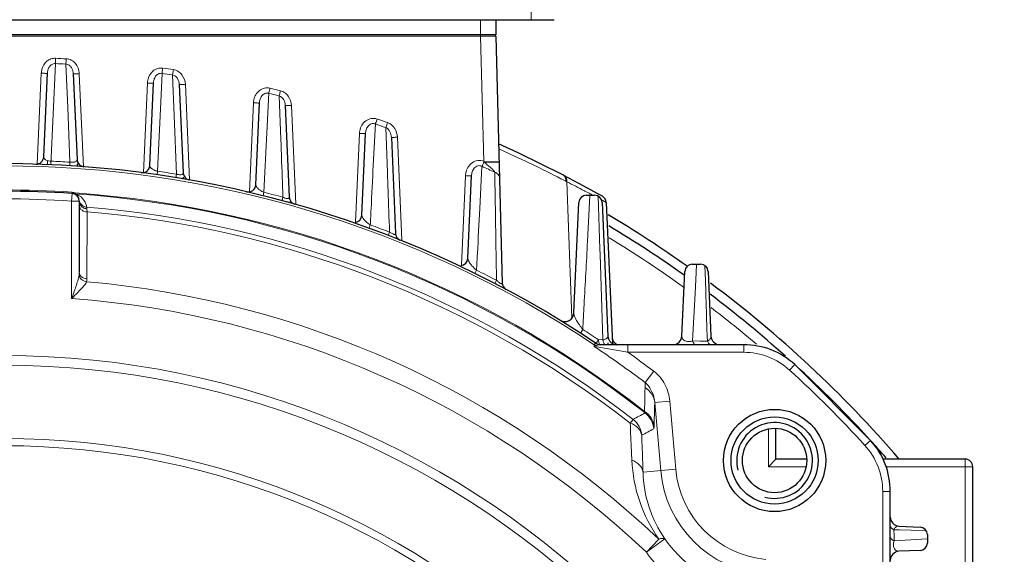
# Model space of a CAD drawing. Units: millimetres. Extents: x -15100 to -13639, y 2174 to 3181.
# Drawn here: x -13929 to -13799, y 2801 to 2872 of the extents above; entities that cross this region are included whole.
import ezdxf

# ---------------------------------------------------------------- set-up
doc = ezdxf.new("R2010")
doc.units = ezdxf.units.MM
for name, color, linetype, lineweight in [('가는선', 4, 'Continuous', 9), ('외형선', 7, 'Continuous', 25), ('치수선', 2, 'Continuous', 13)]:
    doc.layers.add(name, color=color, linetype=linetype, lineweight=lineweight)
doc.styles.add('굴림', font='gulim.ttc')
doc.dimstyles.new('Basic', dxfattribs={"dimscale": 3, "dimtxt": 3.5, "dimasz": 3.5, "dimexe": 1.25, "dimexo": 1.25, "dimgap": 1.25, "dimtad": 1, "dimdsep": 46, "dimtxsty": '굴림', "dimcen": 0, "dimadec": 1, "dimazin": 0, "dimtfac": 1, "dimtmove": 0, "dimatfit": 3, "dimfxl": 1, "dimarcsym": 0})

# ---------------------------------------------------------------- blocks, each defined once
blk = doc.blocks.new('*D856')
at = {"layer": 'Defpoints', "color": 0}
for p in [(-13876.1, 2945.68), (-13728.22, 2945.68), (-13787.9, 2551.68)]:
    blk.add_point(p, dxfattribs=at)
at = {"layer": '치수선', "color": 0, "lineweight": -2}
for p, q in [((-13872.35, 2945.68), (-13724.47, 2945.68)), ((-13728.22, 2562.18), (-13728.22, 2935.18)), ((-13784.15, 2551.68), (-13724.47, 2551.68))]:
    blk.add_line(p, q, dxfattribs=at)
at = {"layer": '치수선', "color": 0}
for points in [[(-13726.47, 2935.18), (-13729.97, 2935.18), (-13728.22, 2945.68)], [(-13729.97, 2562.18), (-13726.47, 2562.18), (-13728.22, 2551.68)]]:
    blk.add_solid(points, dxfattribs=at)
at = {"layer": '치수선', "color": 0, "insert": (-13737.35, 2748.68), "char_height": 10.5, "attachment_point": 5, "rotation": 90, "style": '굴림'}
blk.add_mtext('394', dxfattribs=at)

msp = doc.modelspace()

# ---------------------------------------------------------------- linework, layer by layer
at = {"color": 2, "linetype": 'Continuous'}
msp.add_arc((-13829.08, 2813.505), 5, 255, 195, dxfattribs=at)
at = {"layer": '가는선'}
for p, q in [((-13867.903, 2871.681), (-13867.903, 2869.681)), ((-13867.897, 2869.681), (-13867.897, 2869.487)), ((-13993.909, 2869.487), (-13867.897, 2869.487)), ((-13867.897, 2869.487), (-13867.487, 2869.488)), ((-13867.897, 2869.487), (-13867.465, 2852.976)), ((-13867.487, 2869.488), (-13867.053, 2869.488)), ((-13867.053, 2869.488), (-13866.628, 2869.489)), ((-13924.639, 2852.542), (-13924.055, 2865.894)), ((-13924.055, 2865.894), (-13924.024, 2866.589)), ((-13922.66, 2865.825), (-13922.423, 2860.092)), ((-13926.437, 2852.608), (-13925.913, 2864.62)), ((-13920.89, 2864.55), (-13920.354, 2852.277)), ((-13910.225, 2858.991), (-13909.967, 2864.603)), ((-13908.579, 2864.404), (-13908.367, 2859.017)), ((-13912.424, 2851.49), (-13911.906, 2863.334)), ((-13906.89, 2863.129), (-13906.34, 2850.529)), ((-13896.132, 2856.752), (-13895.882, 2861.969)), ((-13898.416, 2848.962), (-13897.903, 2860.706)), ((-13894.495, 2861.635), (-13894.281, 2855.886)), ((-13922.423, 2860.092), (-13922.126, 2852.881)), ((-13892.888, 2860.363), (-13892.319, 2847.337)), ((-13910.561, 2851.684), (-13910.225, 2858.991)), ((-13908.367, 2859.017), (-13908.067, 2851.299)), ((-13882.073, 2852.439), (-13881.799, 2857.92)), ((-13896.511, 2848.91), (-13896.132, 2856.752)), ((-13884.414, 2844.944), (-13883.902, 2856.664)), ((-13880.409, 2857.439), (-13880.199, 2851.503)), ((-13894.281, 2855.886), (-13894.256, 2855.222)), ((-13878.882, 2856.17), (-13878.29, 2842.591)), ((-13864.838, 2854.338), (-13865.505, 2854.637)), ((-13925.112, 2853.012), (-13925.103, 2852.534)), ((-13922.155, 2852.41), (-13922.126, 2852.881)), ((-13910.629, 2851.216), (-13910.561, 2851.684)), ((-13880.199, 2851.503), (-13880.176, 2850.854)), ((-13868.008, 2846.756), (-13867.719, 2852.33)), ((-13866.02, 2850.809), (-13866.032, 2851.549)), ((-13908.143, 2850.832), (-13908.067, 2851.299)), ((-13870.418, 2839.3), (-13869.904, 2851.084)), ((-13865.937, 2845.857), (-13866.02, 2850.809)), ((-13857.153, 2850.625), (-13857.299, 2850.701)), ((-13856.66, 2850.37), (-13857.153, 2850.625)), ((-13856.513, 2850.293), (-13855.847, 2832.318)), ((-13921.839, 2848.824), (-13921.841, 2848.924)), ((-13921.837, 2848.742), (-13921.839, 2848.824)), ((-13896.626, 2848.452), (-13896.511, 2848.91)), ((-13854.132, 2849.066), (-13854.178, 2849.09)), ((-13853.573, 2848.772), (-13853.747, 2848.864)), ((-13921.837, 2848.742), (-13921.903, 2847.744)), ((-13921.903, 2847.744), (-13921.903, 2834.874)), ((-13921.903, 2847.744), (-13920.903, 2847.744)), ((-13920.513, 2848.145), (-13920.502, 2848.135)), ((-13894.124, 2847.8), (-13894, 2848.256)), ((-13853.78, 2842.431), (-13853.506, 2847.596)), ((-13853.506, 2847.596), (-13853.457, 2848.513)), ((-13852.367, 2848.384), (-13852.322, 2847.028)), ((-13851.756, 2847.801), (-13851.926, 2847.893)), ((-13851.306, 2847.557), (-13851.756, 2847.801)), ((-13919.886, 2846.725), (-13919.874, 2846.314)), ((-13919.874, 2846.314), (-13919.879, 2837.48)), ((-13852.322, 2847.028), (-13852.134, 2841.387)), ((-13865.927, 2845.238), (-13865.937, 2845.857)), ((-13882.63, 2844.161), (-13882.469, 2844.605)), ((-13880.095, 2843.209), (-13879.925, 2843.65)), ((-13852.134, 2841.387), (-13852.113, 2840.738)), ((-13852.113, 2840.738), (-13851.751, 2829.448)), ((-13868.644, 2838.192), (-13868.435, 2838.616)), ((-13839.428, 2838.311), (-13839.368, 2839.412)), ((-13838.279, 2839.226), (-13838.215, 2837.234)), ((-13866.017, 2836.865), (-13865.8, 2837.284)), ((-13839.579, 2835.527), (-13839.428, 2838.311)), ((-13838.215, 2837.234), (-13838.173, 2835.94)), ((-13838.173, 2835.94), (-13838.149, 2835.215)), ((-13839.92, 2829.288), (-13839.579, 2835.527)), ((-13838.149, 2835.215), (-13838.122, 2834.372)), ((-13838.122, 2834.372), (-13838.009, 2830.865)), ((-13854.713, 2830.324), (-13854.408, 2830.799)), ((-13838.009, 2830.865), (-13837.98, 2829.928)), ((-13851.751, 2829.448), (-13852.355, 2829.455)), ((-13838.92, 2829.275), (-13839.92, 2829.288)), ((-13837.958, 2829.262), (-13838.92, 2829.275)), ((-13837.98, 2829.928), (-13837.958, 2829.262)), ((-13852.554, 2828.506), (-13852.903, 2828.566)), ((-13852.698, 2828.959), (-13852.619, 2828.953)), ((-13848.454, 2827.785), (-13848.454, 2828.785)), ((-13833.159, 2827.785), (-13833.159, 2828.785)), ((-13833.159, 2827.785), (-13848.454, 2827.785)), ((-13827.092, 2825.433), (-13826.418, 2826.171)), ((-13846.17, 2823.782), (-13845.037, 2825.281)), ((-13846.17, 2823.782), (-13846.184, 2823.131)), ((-13844.905, 2821.147), (-13842.916, 2821.322)), ((-13844.121, 2812.189), (-13844.905, 2821.147)), ((-13842.132, 2812.363), (-13842.916, 2821.322)), ((-13848.147, 2818.448), (-13847.77, 2818.935)), ((-13829.903, 2812.681), (-13829.903, 2817.659)), ((-13817.152, 2815.492), (-13816.413, 2816.166)), ((-13803.903, 2813.681), (-13803.903, 2790.725)), ((-13842.132, 2812.363), (-13846.45, 2811.985)), ((-13824.975, 2812.681), (-13829.903, 2812.681)), ((-13802.903, 2812.681), (-13814.418, 2812.681)), ((-13814.8, 2809.425), (-13813.8, 2809.425)), ((-13814.8, 2794.131), (-13814.8, 2809.425)), ((-13813.309, 2803.655), (-13813.319, 2804.372)), ((-13813.319, 2804.372), (-13812.648, 2804.351)), ((-13813.299, 2802.917), (-13813.309, 2803.655)), ((-13812.648, 2804.351), (-13811.044, 2804.299)), ((-13811.044, 2804.299), (-13809.043, 2804.235)), ((-13843.569, 2803.145), (-13846.006, 2801.402)), ((-13844.369, 2803.13), (-13846.005, 2801.402)), ((-13808.903, 2803.158), (-13813.299, 2802.917))]:
    msp.add_line(p, q, dxfattribs=at)
for radius in [115.665, 114.397, 104.735, 103.775]:
    msp.add_circle((-13930.903, 2711.681), radius, dxfattribs=at)
for centre, radius, start, end in [((-13930.903, 2713.654), 152.394, 86.89943, 87.42481), ((-13930.901, 2713.68), 153.064, 86.89914, 87.42465), ((-14164.959, 2879.521), 242.686, 356.76478, 356.92908), ((-13923.57, 2864.519), 2.345, 164.05157, 177.52007), ((-13923.262, 2864.446), 2.374, 2.50005, 4.42823), ((-13930.902, 2713.654), 152.394, 81.57684, 82.10431), ((-13930.901, 2713.671), 153.073, 81.57574, 82.10331), ((-13909.544, 2863.231), 2.364, 168.57567, 177.50867), ((-13930.889, 2713.725), 152.322, 76.17666, 76.71313), ((-13930.885, 2713.77), 152.973, 76.17312, 76.70979), ((-13895.521, 2860.602), 2.384, 168.08557, 177.51003), ((-13930.883, 2713.739), 152.306, 70.64657, 71.19963), ((-13930.882, 2713.763), 152.978, 70.64237, 71.19555), ((-13881.482, 2856.559), 2.422, 169.10444, 177.5089), ((-13932.629, 2704.211), 164.723, 62.78641, 65.69823), ((-13930.903, 2711.681), 141.473, 86.44305, 87.45381), ((-13930.903, 2711.681), 140.698, 56.32132, 123.67868), ((-13930.903, 2711.681), 141.473, 80.71087, 81.73305), ((-13867.426, 2850.976), 2.48, 169.43617, 177.5094), ((-13930.852, 2713.826), 152.214, 64.79598, 65.49565), ((-13857.345, 2850.632), 0.654, 55.0799, 62.35385), ((-13839.385, 2883.088), 36.999, 242.16722, 242.4247), ((-13947.335, 2671.152), 200.848, 62.36641, 63.11549), ((-13930.903, 2711.681), 137.541, 86.22233, 93.77767), ((-13927.699, 2825.967), 23.692, 75.17078, 75.68458), ((-13928.638, 2822.325), 27.453, 74.7986, 75.22265), ((-13930.903, 2711.681), 137.463, 51.98598, 86.05227), ((-13930.903, 2711.681), 141.473, 74.87977, 75.93052), ((-13948.113, 2669.659), 202.532, 62.22953, 62.35254), ((-13948.508, 2668.91), 203.379, 62.01268, 62.17373), ((-13930.903, 2711.681), 136.36, 86.21562, 93.78431), ((-13921.458, 2849.684), 0.99, 257.08778, 263.74336), ((-13921.434, 2849.781), 1.079, 262.57518, 265.56562), ((-13921.458, 2849.686), 0.992, 263.74609, 267.07012), ((-13930.903, 2711.681), 137.345, 51.91296, 86.08155), ((-13921.974, 2846.678), 2.07, 74.88869, 77.01408), ((-13921.974, 2846.679), 2.069, 70.59841, 74.88749), ((-13921.975, 2846.675), 2.073, 58.51401, 70.5974), ((-13921.978, 2846.67), 2.079, 53.24205, 58.51837), ((-13921.981, 2846.667), 2.084, 45.20267, 53.24224), ((-13921.996, 2846.654), 2.103, 7.68495, 44.75357), ((-13930.903, 2711.681), 135.7, 52.2204, 85.35401), ((-13930.903, 2711.681), 135.084, 52.2204, 85.31694), ((-13930.903, 2711.681), 141.473, 68.87909, 69.9794), ((-13930.903, 2711.681), 153.677, 54.18686, 58.62928), ((-13930.903, 2711.681), 141.473, 62.60123, 63.79701), ((-13930.903, 2711.681), 125.901, 46.58201, 85.00382), ((-13930.903, 2711.681), 123.521, 46.58215, 85.82159), ((-13930.903, 2711.681), 153.677, 49.68031, 52.55182), ((-13930.903, 2711.681), 141.564, 56.29888, 57.29237), ((-13850.019, 2829.681), 2.348, 185.5029, 190.03857), ((-13838.305, 2830.129), 0.933, 291.79302, 298.33442), ((-13930.903, 2711.681), 140.521, 52.91568, 56.28381), ((-13852.302, 2829.662), 1.067, 237.14854, 248.90938), ((-13852.141, 2829.755), 0.971, 234.97774, 239.23659), ((-13852.142, 2829.753), 0.969, 239.23112, 246.55941), ((-14120.504, 1292.479), 1559.223, 79.951724, 80.104718), ((-13852.148, 2827.658), 1.127, 90.00004, 94.55333), ((-13850.686, 2829.449), 1.037, 202.52641, 204.9995), ((-13930.903, 2711.681), 142.4, 52.91506, 54.62004), ((-13833.159, 2818.785), 9, 47.61603, 90), ((-13930.903, 2711.681), 154, 42.38397, 47.61603), ((-13513.671, 2194.195), 708.464, 117.991371, 118.137011), ((-13849.614, 2816.562), 3.005, 5.07272, 52.14768), ((-13848.037, 2817.42), 3.004, 5.06663, 51.84633), ((-13526.375, 2229.699), 668.788, 118.456244, 118.609961), ((-13823.8, 2809.425), 9, 0, 42.38397), ((-13828.195, 2814.476), 19.757, 182.63092, 215.04889), ((-13829.08, 2813.505), 13.102, 185, 265), ((-13830.125, 2812.415), 16.33, 181.51004, 214.59148), ((-13829.08, 2813.505), 15.099, 185, 265), ((-13829.08, 2813.505), 17.812, 215.56633, 234.43163), ((-13829.08, 2813.505), 20.808, 215.56663, 234.43186)]:
    msp.add_arc(centre, radius, start, end, dxfattribs=at)
for points, knots in [([(-13861.202, 2871.681), (-13861.205, 2871.681), (-13861.203, 2871.701), (-13861.209, 2871.722), (-13861.209, 2871.772), (-13861.212, 2871.834), (-13861.214, 2871.916), (-13861.217, 2872.055), (-13861.22, 2872.267), (-13861.223, 2872.557), (-13861.225, 2872.89), (-13861.227, 2873.252), (-13861.227, 2873.502), (-13861.227, 2873.629)], [0, 0, 0, 0, 0.0049671, 0.0193381, 0.04302, 0.0758507, 0.1176019, 0.1678126, 0.2915333, 0.4425857, 0.6154791, 0.8039863, 1, 1, 1, 1]), ([(-13866.628, 2869.489), (-13866.456, 2869.489), (-13866.214, 2869.486), (-13865.971, 2869.49), (-13865.901, 2869.487)], [0, 0, 0, 0, 0.7086001, 1, 1, 1, 1]), ([(-13865.901, 2869.487), (-13865.9, 2869.487), (-13865.899, 2869.487), (-13865.898, 2869.487), (-13865.898, 2869.487)], [0, 0, 0, 0, 0.7459375, 1, 1, 1, 1]), ([(-13925.824, 2865.163), (-13925.712, 2865.554), (-13925.367, 2866.118), (-13924.647, 2866.534), (-13924.229, 2866.599), (-13924.024, 2866.589)], [0, 0, 0, 0, 0.4974607, 0.7487991, 1, 1, 1, 1]), ([(-13925.113, 2864.607), (-13925.107, 2864.757), (-13925.057, 2865.058), (-13924.862, 2865.477), (-13924.528, 2865.812), (-13924.211, 2865.901), (-13924.055, 2865.894)], [0, 0, 0, 0, 0.2464354, 0.4945316, 0.7456971, 1, 1, 1, 1]), ([(-13922.66, 2865.825), (-13922.512, 2865.815), (-13922.221, 2865.703), (-13921.919, 2865.37), (-13921.742, 2864.967), (-13921.696, 2864.679), (-13921.689, 2864.536)], [0, 0, 0, 0, 0.2541618, 0.5051804, 0.7533709, 1, 1, 1, 1]), ([(-13922.621, 2866.52), (-13922.391, 2866.507), (-13921.929, 2866.377), (-13921.2, 2865.787), (-13920.93, 2865.086), (-13920.895, 2864.629)], [0, 0, 0, 0, 0.2510661, 0.5025553, 1, 1, 1, 1]), ([(-13925.113, 2864.607), (-13925.114, 2864.601), (-13925.145, 2864.606), (-13925.18, 2864.598), (-13925.259, 2864.602), (-13925.354, 2864.601), (-13925.475, 2864.605), (-13925.663, 2864.61), (-13925.811, 2864.616), (-13925.913, 2864.62)], [0, 0, 0, 0, 0.0200488, 0.0770535, 0.1692382, 0.2934516, 0.4448221, 0.6181418, 1, 1, 1, 1]), ([(-13921.689, 2864.536), (-13921.689, 2864.53), (-13921.657, 2864.535), (-13921.623, 2864.527), (-13921.544, 2864.531), (-13921.448, 2864.531), (-13921.328, 2864.534), (-13921.14, 2864.539), (-13920.992, 2864.545), (-13920.89, 2864.55)], [0, 0, 0, 0, 0.0200488, 0.0770535, 0.1692382, 0.2934516, 0.4448221, 0.6181418, 1, 1, 1, 1]), ([(-13911.862, 2863.699), (-13911.771, 2864.15), (-13911.407, 2864.819), (-13910.582, 2865.283), (-13910.101, 2865.324), (-13909.87, 2865.292)], [0, 0, 0, 0, 0.4971746, 0.7486927, 1, 1, 1, 1]), ([(-13911.107, 2863.32), (-13911.1, 2863.477), (-13911.047, 2863.792), (-13910.835, 2864.227), (-13910.47, 2864.565), (-13910.128, 2864.628), (-13909.967, 2864.603)], [0, 0, 0, 0, 0.2465349, 0.494771, 0.7460124, 1, 1, 1, 1]), ([(-13909.967, 2864.603), (-13909.962, 2864.643), (-13909.929, 2864.873), (-13909.897, 2865.102), (-13909.87, 2865.292)], [0, 0, 0, 0, 0.1744581, 1, 1, 1, 1]), ([(-13908.579, 2864.404), (-13908.572, 2864.444), (-13908.537, 2864.673), (-13908.503, 2864.903), (-13908.475, 2865.092)], [0, 0, 0, 0, 0.1744873, 1, 1, 1, 1]), ([(-13908.579, 2864.404), (-13908.439, 2864.379), (-13908.173, 2864.249), (-13907.812, 2863.813), (-13907.702, 2863.39), (-13907.69, 2863.115)], [0, 0, 0, 0, 0.2550463, 0.5068086, 1, 1, 1, 1]), ([(-13908.475, 2865.092), (-13908.251, 2865.059), (-13907.814, 2864.893), (-13907.142, 2864.269), (-13906.91, 2863.577), (-13906.89, 2863.129)], [0, 0, 0, 0, 0.2509783, 0.5023025, 1, 1, 1, 1]), ([(-13911.107, 2863.32), (-13911.107, 2863.314), (-13911.139, 2863.319), (-13911.174, 2863.311), (-13911.252, 2863.315), (-13911.348, 2863.315), (-13911.469, 2863.318), (-13911.657, 2863.323), (-13911.805, 2863.329), (-13911.906, 2863.334)], [0, 0, 0, 0, 0.0200488, 0.0770535, 0.1692382, 0.2934516, 0.4448221, 0.6181418, 1, 1, 1, 1]), ([(-13907.69, 2863.115), (-13907.689, 2863.11), (-13907.658, 2863.115), (-13907.623, 2863.107), (-13907.544, 2863.11), (-13907.449, 2863.11), (-13907.328, 2863.114), (-13907.14, 2863.119), (-13906.992, 2863.125), (-13906.89, 2863.129)], [0, 0, 0, 0, 0.0200488, 0.0770535, 0.1692382, 0.2934516, 0.4448221, 0.6181418, 1, 1, 1, 1]), ([(-13897.854, 2861.095), (-13897.803, 2861.334), (-13897.626, 2861.799), (-13897.139, 2862.367), (-13896.464, 2862.702), (-13895.956, 2862.701), (-13895.719, 2862.645)], [0, 0, 0, 0, 0.2505449, 0.5007416, 0.7504716, 1, 1, 1, 1]), ([(-13897.104, 2860.692), (-13897.096, 2860.857), (-13897.039, 2861.187), (-13896.811, 2861.639), (-13896.412, 2861.981), (-13896.046, 2862.013), (-13895.882, 2861.969)], [0, 0, 0, 0, 0.246535, 0.4948501, 0.7462474, 1, 1, 1, 1]), ([(-13895.882, 2861.969), (-13895.872, 2862.009), (-13895.817, 2862.234), (-13895.763, 2862.459), (-13895.719, 2862.645)], [0, 0, 0, 0, 0.1747953, 1, 1, 1, 1]), ([(-13894.495, 2861.635), (-13894.485, 2861.674), (-13894.428, 2861.899), (-13894.372, 2862.124), (-13894.327, 2862.31)], [0, 0, 0, 0, 0.1748344, 1, 1, 1, 1]), ([(-13894.327, 2862.31), (-13894.118, 2862.258), (-13893.718, 2862.068), (-13893.113, 2861.444), (-13892.907, 2860.789), (-13892.888, 2860.363)], [0, 0, 0, 0, 0.2508346, 0.5019819, 1, 1, 1, 1]), ([(-13897.104, 2860.692), (-13897.104, 2860.687), (-13897.136, 2860.692), (-13897.17, 2860.684), (-13897.249, 2860.687), (-13897.344, 2860.687), (-13897.465, 2860.69), (-13897.653, 2860.696), (-13897.801, 2860.702), (-13897.903, 2860.706)], [0, 0, 0, 0, 0.0200488, 0.0770535, 0.1692382, 0.2934516, 0.4448221, 0.6181418, 1, 1, 1, 1]), ([(-13894.495, 2861.635), (-13894.241, 2861.56), (-13893.819, 2861.143), (-13893.699, 2860.612), (-13893.687, 2860.349)], [0, 0, 0, 0, 0.5015769, 1, 1, 1, 1]), ([(-13893.687, 2860.349), (-13893.687, 2860.343), (-13893.655, 2860.348), (-13893.621, 2860.341), (-13893.542, 2860.344), (-13893.446, 2860.344), (-13893.326, 2860.347), (-13893.138, 2860.352), (-13892.99, 2860.358), (-13892.888, 2860.363)], [0, 0, 0, 0, 0.0200488, 0.0770535, 0.1692382, 0.2934516, 0.4448221, 0.6181418, 1, 1, 1, 1]), ([(-13883.86, 2857.017), (-13883.811, 2857.273), (-13883.627, 2857.773), (-13883.099, 2858.375), (-13882.361, 2858.705), (-13881.817, 2858.66), (-13881.571, 2858.576)], [0, 0, 0, 0, 0.2505702, 0.5007218, 0.7504217, 1, 1, 1, 1]), ([(-13883.103, 2856.65), (-13883.095, 2856.823), (-13883.034, 2857.17), (-13882.79, 2857.642), (-13882.356, 2857.989), (-13881.964, 2857.984), (-13881.799, 2857.92)], [0, 0, 0, 0, 0.2465147, 0.4948555, 0.7463941, 1, 1, 1, 1]), ([(-13881.799, 2857.92), (-13881.785, 2857.958), (-13881.708, 2858.176), (-13881.633, 2858.395), (-13881.571, 2858.576)], [0, 0, 0, 0, 0.1753005, 1, 1, 1, 1]), ([(-13880.409, 2857.439), (-13880.395, 2857.477), (-13880.316, 2857.695), (-13880.239, 2857.913), (-13880.176, 2858.093)], [0, 0, 0, 0, 0.1753632, 1, 1, 1, 1]), ([(-13880.176, 2858.093), (-13879.796, 2857.96), (-13879.13, 2857.389), (-13878.9, 2856.574), (-13878.882, 2856.17)], [0, 0, 0, 0, 0.4982579, 1, 1, 1, 1]), ([(-13883.103, 2856.65), (-13883.103, 2856.645), (-13883.135, 2856.65), (-13883.169, 2856.642), (-13883.248, 2856.645), (-13883.344, 2856.645), (-13883.464, 2856.648), (-13883.652, 2856.654), (-13883.8, 2856.66), (-13883.902, 2856.664)], [0, 0, 0, 0, 0.0200488, 0.0770535, 0.1692382, 0.2934516, 0.4448221, 0.6181418, 1, 1, 1, 1]), ([(-13880.409, 2857.439), (-13880.174, 2857.34), (-13879.803, 2856.919), (-13879.693, 2856.41), (-13879.682, 2856.156)], [0, 0, 0, 0, 0.5018532, 1, 1, 1, 1]), ([(-13879.682, 2856.156), (-13879.681, 2856.151), (-13879.65, 2856.155), (-13879.615, 2856.148), (-13879.536, 2856.151), (-13879.441, 2856.151), (-13879.32, 2856.154), (-13879.132, 2856.16), (-13878.984, 2856.165), (-13878.882, 2856.17)], [0, 0, 0, 0, 0.0200488, 0.0770535, 0.1692382, 0.2934516, 0.4448221, 0.6181418, 1, 1, 1, 1]), ([(-13894.256, 2855.222), (-13894.236, 2854.684), (-13894.151, 2852.362), (-13894.065, 2850.04), (-13894, 2848.256)], [0, 0, 0, 0, 0.2317083, 1, 1, 1, 1]), ([(-13925.595, 2853.572), (-13925.598, 2853.513), (-13925.545, 2853.324), (-13925.184, 2853.084), (-13924.839, 2853.024), (-13924.618, 2853.014)], [0, 0, 0, 0, 0.1459116, 0.4549425, 1, 1, 1, 1]), ([(-13922.126, 2852.881), (-13922.079, 2852.875), (-13921.906, 2852.858), (-13921.73, 2852.861), (-13921.606, 2852.883)], [0, 0, 0, 0, 0.2740488, 1, 1, 1, 1]), ([(-13921.606, 2852.883), (-13921.584, 2852.887), (-13921.508, 2852.903), (-13921.433, 2852.928), (-13921.383, 2852.953)], [0, 0, 0, 0, 0.2873625, 1, 1, 1, 1]), ([(-13921.383, 2852.953), (-13921.325, 2852.983), (-13921.224, 2853.059), (-13921.194, 2853.181), (-13921.196, 2853.234)], [0, 0, 0, 0, 0.5566543, 1, 1, 1, 1]), ([(-13869.864, 2851.43), (-13869.814, 2851.698), (-13869.623, 2852.221), (-13869.065, 2852.848), (-13868.281, 2853.164), (-13867.711, 2853.089), (-13867.465, 2852.976)], [0, 0, 0, 0, 0.2507083, 0.5009164, 0.7505454, 1, 1, 1, 1]), ([(-13867.427, 2852.959), (-13867.457, 2852.895), (-13867.553, 2852.685), (-13867.649, 2852.475), (-13867.719, 2852.33)], [0, 0, 0, 0, 0.3052857, 1, 1, 1, 1]), ([(-13866.033, 2851.549), (-13866.06, 2851.611), (-13866.15, 2851.731), (-13866.361, 2851.967), (-13866.677, 2852.247), (-13867.01, 2852.514), (-13867.268, 2852.741), (-13867.389, 2852.866), (-13867.436, 2852.939)], [0, 0, 0, 0, 0.1022716, 0.2236032, 0.4794069, 0.7392755, 0.8695412, 1, 1, 1, 1]), ([(-13911.582, 2852.451), (-13911.588, 2852.3), (-13911.396, 2852.04), (-13911.016, 2851.818), (-13910.729, 2851.72), (-13910.561, 2851.684)], [0, 0, 0, 0, 0.3375202, 0.6162889, 1, 1, 1, 1]), ([(-13907.647, 2851.215), (-13907.538, 2851.207), (-13907.36, 2851.202), (-13907.214, 2851.324), (-13907.193, 2851.381)], [0, 0, 0, 0, 0.643961, 1, 1, 1, 1]), ([(-13882.469, 2844.605), (-13882.433, 2845.311), (-13882.3, 2847.922), (-13882.168, 2850.533), (-13882.073, 2852.439)], [0, 0, 0, 0, 0.2703265, 1, 1, 1, 1]), ([(-13869.105, 2851.07), (-13869.097, 2851.251), (-13869.032, 2851.616), (-13868.774, 2852.114), (-13868.373, 2852.406), (-13867.989, 2852.436), (-13867.803, 2852.375), (-13867.719, 2852.33)], [0, 0, 0, 0, 0.2455117, 0.4928635, 0.7433276, 0.8717843, 1, 1, 1, 1]), ([(-13866.033, 2851.549), (-13865.861, 2851.49), (-13865.549, 2851.289), (-13865.412, 2850.936), (-13865.408, 2850.767)], [0, 0, 0, 0, 0.5184727, 1, 1, 1, 1]), ([(-13908.067, 2851.299), (-13908.031, 2851.288), (-13907.894, 2851.249), (-13907.752, 2851.223), (-13907.647, 2851.215)], [0, 0, 0, 0, 0.2618431, 1, 1, 1, 1]), ([(-13880.176, 2850.854), (-13880.156, 2850.296), (-13880.072, 2847.894), (-13879.989, 2845.493), (-13879.925, 2843.65)], [0, 0, 0, 0, 0.2324562, 1, 1, 1, 1]), ([(-13869.105, 2851.07), (-13869.105, 2851.064), (-13869.137, 2851.069), (-13869.171, 2851.061), (-13869.25, 2851.065), (-13869.346, 2851.065), (-13869.466, 2851.068), (-13869.654, 2851.073), (-13869.802, 2851.079), (-13869.904, 2851.084)], [0, 0, 0, 0, 0.0200488, 0.0770535, 0.1692382, 0.2934516, 0.4448221, 0.6181418, 1, 1, 1, 1]), ([(-13856.66, 2850.37), (-13856.642, 2850.525), (-13856.669, 2850.832), (-13856.855, 2851.088), (-13856.971, 2851.168)], [0, 0, 0, 0, 0.5256086, 1, 1, 1, 1]), ([(-13856.513, 2850.293), (-13856.493, 2850.462), (-13856.528, 2850.801), (-13856.761, 2851.065), (-13856.897, 2851.135)], [0, 0, 0, 0, 0.5271312, 1, 1, 1, 1]), ([(-13921.841, 2848.924), (-13921.833, 2848.909), (-13921.802, 2848.856), (-13921.766, 2848.805), (-13921.735, 2848.774)], [0, 0, 0, 0, 0.2843466, 1, 1, 1, 1]), ([(-13921.439, 2848.818), (-13921.459, 2848.804), (-13921.533, 2848.758), (-13921.621, 2848.73), (-13921.684, 2848.731)], [0, 0, 0, 0, 0.2806805, 1, 1, 1, 1]), ([(-13921.48, 2848.74), (-13921.476, 2848.745), (-13921.461, 2848.77), (-13921.448, 2848.796), (-13921.439, 2848.818)], [0, 0, 0, 0, 0.2090023, 1, 1, 1, 1]), ([(-13897.574, 2849.909), (-13897.582, 2849.733), (-13897.368, 2849.438), (-13896.981, 2849.134), (-13896.685, 2848.979), (-13896.511, 2848.91)], [0, 0, 0, 0, 0.3492872, 0.62897, 1, 1, 1, 1]), ([(-13921.684, 2848.731), (-13921.686, 2848.73), (-13921.688, 2848.727), (-13921.687, 2848.723), (-13921.686, 2848.722)], [0, 0, 0, 0, 0.5948284, 1, 1, 1, 1]), ([(-13921.686, 2848.722), (-13921.685, 2848.721), (-13921.683, 2848.72), (-13921.681, 2848.719), (-13921.679, 2848.719)], [0, 0, 0, 0, 0.4272981, 1, 1, 1, 1]), ([(-13921.517, 2848.705), (-13921.52, 2848.705), (-13921.528, 2848.705), (-13921.524, 2848.7), (-13921.523, 2848.7)], [0, 0, 0, 0, 0.6862048, 1, 1, 1, 1]), ([(-13921.523, 2848.7), (-13921.521, 2848.699), (-13921.516, 2848.697), (-13921.512, 2848.696), (-13921.509, 2848.695)], [0, 0, 0, 0, 0.4086496, 1, 1, 1, 1]), ([(-13921.517, 2848.705), (-13921.514, 2848.706), (-13921.499, 2848.714), (-13921.488, 2848.729), (-13921.48, 2848.74)], [0, 0, 0, 0, 0.1954542, 1, 1, 1, 1]), ([(-13894, 2848.256), (-13893.967, 2848.24), (-13893.834, 2848.179), (-13893.697, 2848.127), (-13893.592, 2848.1)], [0, 0, 0, 0, 0.2582714, 1, 1, 1, 1]), ([(-13893.592, 2848.1), (-13893.534, 2848.085), (-13893.433, 2848.066), (-13893.28, 2848.065), (-13893.188, 2848.125), (-13893.17, 2848.172)], [0, 0, 0, 0, 0.3925682, 0.668173, 1, 1, 1, 1]), ([(-13920.903, 2847.184), (-13920.903, 2847.074), (-13920.845, 2846.844), (-13920.612, 2846.563), (-13920.272, 2846.374), (-13920.009, 2846.321), (-13919.874, 2846.314)], [0, 0, 0, 0, 0.2234777, 0.4630833, 0.7241539, 1, 1, 1, 1]), ([(-13920.769, 2847.256), (-13920.681, 2847.105), (-13920.418, 2846.845), (-13920.065, 2846.738), (-13919.886, 2846.725)], [0, 0, 0, 0, 0.4922125, 1, 1, 1, 1]), ([(-13920.738, 2847.421), (-13920.647, 2847.284), (-13920.4, 2847.05), (-13920.075, 2846.948), (-13919.911, 2846.935)], [0, 0, 0, 0, 0.4998475, 1, 1, 1, 1]), ([(-13919.911, 2846.935), (-13919.91, 2846.927), (-13919.895, 2846.858), (-13919.888, 2846.788), (-13919.886, 2846.725)], [0, 0, 0, 0, 0.1116645, 1, 1, 1, 1]), ([(-13868.435, 2838.616), (-13868.397, 2839.347), (-13868.253, 2842.06), (-13868.111, 2844.774), (-13868.008, 2846.756)], [0, 0, 0, 0, 0.2696019, 1, 1, 1, 1]), ([(-13883.573, 2845.867), (-13883.575, 2845.836), (-13883.558, 2845.681), (-13883.478, 2845.541), (-13883.409, 2845.441)], [0, 0, 0, 0, 0.2047495, 1, 1, 1, 1]), ([(-13883.409, 2845.441), (-13883.308, 2845.293), (-13883.017, 2844.983), (-13882.677, 2844.729), (-13882.469, 2844.605)], [0, 0, 0, 0, 0.4241117, 1, 1, 1, 1]), ([(-13865.8, 2837.284), (-13865.811, 2837.992), (-13865.852, 2840.643), (-13865.895, 2843.294), (-13865.927, 2845.238)], [0, 0, 0, 0, 0.2669232, 1, 1, 1, 1]), ([(-13879.594, 2843.449), (-13879.533, 2843.418), (-13879.436, 2843.372), (-13879.306, 2843.338), (-13879.207, 2843.33), (-13879.148, 2843.37), (-13879.136, 2843.402)], [0, 0, 0, 0, 0.4103424, 0.6406584, 0.8002424, 1, 1, 1, 1]), ([(-13854.408, 2830.799), (-13854.349, 2831.887), (-13854.138, 2835.765), (-13853.929, 2839.642), (-13853.78, 2842.431)], [0, 0, 0, 0, 0.2807712, 1, 1, 1, 1]), ([(-13869.58, 2840.187), (-13869.585, 2840.066), (-13869.463, 2839.774), (-13869.298, 2839.529), (-13869.189, 2839.389)], [0, 0, 0, 0, 0.4073999, 1, 1, 1, 1]), ([(-13869.189, 2839.389), (-13869.14, 2839.327), (-13868.911, 2839.049), (-13868.653, 2838.795), (-13868.435, 2838.616)], [0, 0, 0, 0, 0.2183581, 1, 1, 1, 1]), ([(-13920.931, 2837.973), (-13920.97, 2837.723), (-13921.101, 2837.213), (-13921.431, 2836.181), (-13921.714, 2835.4), (-13921.903, 2834.874)], [0, 0, 0, 0, 0.233909, 0.4837799, 1, 1, 1, 1]), ([(-13919.938, 2837.104), (-13920.017, 2836.914), (-13920.287, 2836.542), (-13920.765, 2836.007), (-13921.321, 2835.445), (-13921.707, 2835.066), (-13921.903, 2834.874)], [0, 0, 0, 0, 0.2062266, 0.455331, 0.7238614, 1, 1, 1, 1]), ([(-13920.931, 2837.973), (-13920.894, 2837.759), (-13920.619, 2837.341), (-13920.178, 2837.145), (-13919.938, 2837.104)], [0, 0, 0, 0, 0.4714598, 1, 1, 1, 1]), ([(-13920.903, 2838.35), (-13920.903, 2838.24), (-13920.845, 2838.011), (-13920.614, 2837.73), (-13920.276, 2837.541), (-13920.014, 2837.488), (-13919.879, 2837.48)], [0, 0, 0, 0, 0.2235278, 0.4631165, 0.7241344, 1, 1, 1, 1]), ([(-13865.524, 2837.051), (-13865.466, 2837.007), (-13865.361, 2836.931), (-13865.223, 2836.856), (-13865.113, 2836.822), (-13865.064, 2836.854), (-13865.055, 2836.872)], [0, 0, 0, 0, 0.4043462, 0.7140061, 0.8931301, 1, 1, 1, 1]), ([(-13855.581, 2832.982), (-13855.585, 2832.89), (-13855.539, 2832.679), (-13855.356, 2832.204), (-13855.145, 2831.839), (-13854.983, 2831.586)], [0, 0, 0, 0, 0.1812546, 0.4131987, 1, 1, 1, 1]), ([(-13854.983, 2831.586), (-13854.942, 2831.523), (-13854.763, 2831.252), (-13854.569, 2830.99), (-13854.408, 2830.799)], [0, 0, 0, 0, 0.2323937, 1, 1, 1, 1]), ([(-13852.356, 2829.456), (-13852.381, 2829.412), (-13852.46, 2829.273), (-13852.538, 2829.134), (-13852.587, 2829.037)], [0, 0, 0, 0, 0.3169306, 1, 1, 1, 1]), ([(-13852.099, 2828.791), (-13852.163, 2828.813), (-13852.272, 2828.987), (-13852.311, 2829.159), (-13852.331, 2829.272)], [0, 0, 0, 0, 0.3720777, 1, 1, 1, 1]), ([(-13851.092, 2829.932), (-13851.089, 2829.882), (-13851.112, 2829.771), (-13851.236, 2829.623), (-13851.457, 2829.503), (-13851.642, 2829.461), (-13851.751, 2829.448)], [0, 0, 0, 0, 0.1688443, 0.3658935, 0.6314745, 1, 1, 1, 1]), ([(-13851.751, 2829.448), (-13851.745, 2829.411), (-13851.719, 2829.276), (-13851.682, 2829.144), (-13851.644, 2829.052)], [0, 0, 0, 0, 0.2746946, 1, 1, 1, 1]), ([(-13840.583, 2829.206), (-13840.812, 2829.236), (-13841.207, 2829.402), (-13841.323, 2829.792), (-13841.317, 2829.932)], [0, 0, 0, 0, 0.6206293, 1, 1, 1, 1]), ([(-13839.92, 2829.288), (-13839.965, 2829.271), (-13840.178, 2829.2), (-13840.409, 2829.183), (-13840.583, 2829.206)], [0, 0, 0, 0, 0.2164365, 1, 1, 1, 1]), ([(-13839.92, 2829.288), (-13839.867, 2829.152), (-13839.744, 2828.918), (-13839.492, 2828.785), (-13839.381, 2828.785)], [0, 0, 0, 0, 0.5700332, 1, 1, 1, 1]), ([(-13837.958, 2829.262), (-13837.899, 2829.131), (-13837.759, 2828.903), (-13837.501, 2828.785), (-13837.387, 2828.785)], [0, 0, 0, 0, 0.5576098, 1, 1, 1, 1]), ([(-13837.489, 2829.932), (-13837.484, 2829.822), (-13837.535, 2829.56), (-13837.736, 2829.375), (-13837.862, 2829.307)], [0, 0, 0, 0, 0.4358434, 1, 1, 1, 1]), ([(-13852.903, 2828.566), (-13852.906, 2828.585), (-13852.915, 2828.652), (-13852.902, 2828.722), (-13852.881, 2828.765)], [0, 0, 0, 0, 0.2834055, 1, 1, 1, 1]), ([(-13852.903, 2828.566), (-13852.888, 2828.576), (-13852.819, 2828.616), (-13852.745, 2828.646), (-13852.686, 2828.666)], [0, 0, 0, 0, 0.2208765, 1, 1, 1, 1]), ([(-13852.881, 2828.765), (-13852.857, 2828.814), (-13852.841, 2828.892), (-13852.763, 2828.956), (-13852.719, 2828.961), (-13852.698, 2828.959)], [0, 0, 0, 0, 0.5680832, 0.7809166, 1, 1, 1, 1]), ([(-13852.686, 2828.666), (-13852.613, 2828.69), (-13852.468, 2828.746), (-13852.315, 2828.775), (-13852.237, 2828.781)], [0, 0, 0, 0, 0.4975256, 1, 1, 1, 1]), ([(-13852.587, 2829.037), (-13852.597, 2829.017), (-13852.601, 2828.996), (-13852.627, 2828.958), (-13852.621, 2828.954)], [0, 0, 0, 0, 0.7379375, 1, 1, 1, 1]), ([(-13851.626, 2829.011), (-13851.619, 2828.997), (-13851.594, 2828.946), (-13851.563, 2828.897), (-13851.535, 2828.866)], [0, 0, 0, 0, 0.2785139, 1, 1, 1, 1]), ([(-13845.036, 2825.28), (-13844.426, 2824.819), (-13843.412, 2823.599), (-13842.982, 2822.084), (-13842.916, 2821.322)], [0, 0, 0, 0, 0.4996694, 1, 1, 1, 1]), ([(-13846.184, 2823.131), (-13846.189, 2822.869), (-13846.21, 2821.82), (-13846.231, 2820.771), (-13846.246, 2819.983)], [0, 0, 0, 0, 0.2491414, 1, 1, 1, 1]), ([(-13846.184, 2823.131), (-13845.837, 2822.91), (-13845.236, 2822.331), (-13844.949, 2821.541), (-13844.905, 2821.147)], [0, 0, 0, 0, 0.5089012, 1, 1, 1, 1]), ([(-13846.17, 2823.782), (-13845.789, 2823.462), (-13845.183, 2822.627), (-13844.943, 2821.641), (-13844.905, 2821.147)], [0, 0, 0, 0, 0.5013106, 1, 1, 1, 1]), ([(-13844.905, 2821.147), (-13844.913, 2820.888), (-13844.944, 2819.846), (-13844.975, 2818.805), (-13844.998, 2818.023)], [0, 0, 0, 0, 0.2491721, 1, 1, 1, 1]), ([(-13846.246, 2819.983), (-13845.908, 2819.762), (-13845.321, 2819.187), (-13845.041, 2818.41), (-13844.998, 2818.023)], [0, 0, 0, 0, 0.5089122, 1, 1, 1, 1]), ([(-13846.246, 2819.982), (-13846.224, 2819.935), (-13846.2, 2819.866), (-13846.176, 2819.811), (-13846.176, 2819.782), (-13846.181, 2819.782)], [0, 0, 0, 0, 0.7272351, 0.9278593, 1, 1, 1, 1]), ([(-13847.931, 2813.57), (-13847.95, 2813.978), (-13848.023, 2815.604), (-13848.094, 2817.23), (-13848.147, 2818.448)], [0, 0, 0, 0, 0.2510301, 1, 1, 1, 1]), ([(-13846.621, 2816.828), (-13846.645, 2817), (-13846.758, 2817.348), (-13847.218, 2817.981), (-13847.758, 2818.302), (-13848.147, 2818.448)], [0, 0, 0, 0, 0.2241607, 0.4629843, 1, 1, 1, 1]), ([(-13845.044, 2817.685), (-13845.034, 2817.69), (-13845.023, 2817.728), (-13845.011, 2817.792), (-13845.002, 2817.897), (-13844.999, 2817.977), (-13844.998, 2818.023)], [0, 0, 0, 0, 0.0986408, 0.2979211, 0.5996571, 1, 1, 1, 1]), ([(-13846.45, 2811.985), (-13846.464, 2812.39), (-13846.522, 2814.005), (-13846.579, 2815.619), (-13846.621, 2816.828)], [0, 0, 0, 0, 0.251007, 1, 1, 1, 1]), ([(-13847.931, 2813.57), (-13847.554, 2813.423), (-13847.029, 2813.108), (-13846.583, 2812.49), (-13846.473, 2812.152), (-13846.45, 2811.985)], [0, 0, 0, 0, 0.5376428, 0.7763034, 1, 1, 1, 1]), ([(-13813.319, 2804.372), (-13813.451, 2804.43), (-13813.68, 2804.569), (-13813.8, 2804.825), (-13813.8, 2804.939)], [0, 0, 0, 0, 0.5591823, 1, 1, 1, 1]), ([(-13813.237, 2804.533), (-13813.168, 2804.639), (-13812.99, 2804.807), (-13812.754, 2804.85), (-13812.652, 2804.845)], [0, 0, 0, 0, 0.5540382, 1, 1, 1, 1]), ([(-13813.299, 2802.917), (-13813.435, 2802.972), (-13813.668, 2803.097), (-13813.8, 2803.35), (-13813.8, 2803.46)], [0, 0, 0, 0, 0.568399, 1, 1, 1, 1]), ([(-13813.319, 2804.372), (-13813.313, 2804.387), (-13813.29, 2804.443), (-13813.261, 2804.496), (-13813.237, 2804.533)], [0, 0, 0, 0, 0.2722236, 1, 1, 1, 1]), ([(-13844.369, 2803.13), (-13844.206, 2803.181), (-13843.948, 2803.25), (-13843.643, 2803.215), (-13843.569, 2803.145)], [0, 0, 0, 0, 0.6260657, 1, 1, 1, 1]), ([(-13813.366, 2802.153), (-13813.38, 2802.218), (-13813.413, 2802.474), (-13813.37, 2802.739), (-13813.299, 2802.917)], [0, 0, 0, 0, 0.2563257, 1, 1, 1, 1]), ([(-13812.652, 2801.518), (-13812.786, 2801.512), (-13813.143, 2801.608), (-13813.322, 2801.951), (-13813.366, 2802.153)], [0, 0, 0, 0, 0.3933172, 1, 1, 1, 1])]:
    msp.add_open_spline(points, degree=3, knots=knots, dxfattribs=at)
for points in [[(-13907.193, 2851.381), (-13907.183, 2851.409), (-13907.18, 2851.44), (-13907.181, 2851.469)], [(-13921.735, 2848.774), (-13921.72, 2848.758), (-13921.703, 2848.743), (-13921.684, 2848.731)], [(-13921.684, 2848.731), (-13921.648, 2848.722), (-13921.611, 2848.716), (-13921.573, 2848.711)], [(-13920.912, 2847.88), (-13920.89, 2847.718), (-13920.829, 2847.557), (-13920.738, 2847.421)], [(-13920.903, 2847.744), (-13920.903, 2847.576), (-13920.854, 2847.402), (-13920.769, 2847.256)], [(-13893.17, 2848.172), (-13893.161, 2848.197), (-13893.158, 2848.224), (-13893.159, 2848.25)], [(-13879.925, 2843.65), (-13879.819, 2843.577), (-13879.709, 2843.508), (-13879.594, 2843.449)], [(-13879.136, 2843.402), (-13879.128, 2843.422), (-13879.127, 2843.445), (-13879.128, 2843.467)], [(-13920.903, 2838.35), (-13920.903, 2838.224), (-13920.912, 2838.098), (-13920.931, 2837.973)], [(-13919.879, 2837.48), (-13919.879, 2837.353), (-13919.899, 2837.225), (-13919.938, 2837.104)], [(-13865.8, 2837.284), (-13865.711, 2837.203), (-13865.619, 2837.125), (-13865.524, 2837.051)], [(-13865.055, 2836.872), (-13865.047, 2836.89), (-13865.045, 2836.911), (-13865.045, 2836.931)], [(-13852.148, 2828.785), (-13852.277, 2828.785), (-13852.409, 2828.812), (-13852.527, 2828.864)]]:
    msp.add_open_spline(points, degree=3, dxfattribs=at)
at = {"layer": '외형선'}
for p, q in [((-14002.514, 2871.681), (-13858.165, 2871.681)), ((-13865.903, 2871.681), (-13865.903, 2869.681)), ((-13865.903, 2869.681), (-13995.903, 2869.681)), ((-13865.898, 2869.487), (-13865.045, 2836.931)), ((-13925.595, 2853.572), (-13925.113, 2864.607)), ((-13921.689, 2864.536), (-13921.196, 2853.234)), ((-13911.582, 2852.451), (-13911.107, 2863.32)), ((-13907.69, 2863.115), (-13907.181, 2851.469)), ((-13897.574, 2849.909), (-13897.104, 2860.692)), ((-13893.687, 2860.349), (-13893.159, 2848.25)), ((-13883.573, 2845.867), (-13883.103, 2856.65)), ((-13879.682, 2856.156), (-13879.128, 2843.467)), ((-13862.945, 2854.132), (-13865.526, 2855.279)), ((-13857.045, 2851.213), (-13862.945, 2854.132)), ((-13921.171, 2852.66), (-13921.157, 2852.344)), ((-13907.156, 2850.886), (-13907.146, 2850.666)), ((-13869.58, 2840.187), (-13869.105, 2851.07)), ((-13856.897, 2851.135), (-13857.045, 2851.213)), ((-13854.247, 2849.725), (-13856.897, 2851.135)), ((-13852.411, 2848.717), (-13854.247, 2849.725)), ((-13920.91, 2847.867), (-13920.911, 2847.871)), ((-13920.903, 2847.744), (-13920.903, 2838.35)), ((-13893.133, 2847.65), (-13893.127, 2847.527)), ((-13855.581, 2832.982), (-13854.945, 2847.557)), ((-13853.946, 2848.513), (-13852.86, 2848.513)), ((-13851.816, 2848.386), (-13852.411, 2848.717)), ((-13851.861, 2847.557), (-13851.092, 2829.932)), ((-13851.306, 2847.557), (-13850.494, 2828.953)), ((-13841.317, 2829.932), (-13840.945, 2838.455)), ((-13839.946, 2839.412), (-13838.86, 2839.412)), ((-13837.861, 2838.455), (-13837.489, 2829.932)), ((-13833.159, 2828.785), (-13852.148, 2828.785)), ((-13851.042, 2828.785), (-13851.052, 2829.025)), ((-13816.413, 2816.166), (-13826.418, 2826.171)), ((-13828.903, 2813.681), (-13828.903, 2817.69)), ((-13828.903, 2813.681), (-13829.903, 2812.681)), ((-13824.83, 2813.681), (-13828.903, 2813.681)), ((-13803.903, 2813.681), (-13814.806, 2813.681)), ((-13802.903, 2790.117), (-13802.903, 2812.681)), ((-13813.8, 2790.437), (-13813.8, 2809.425)), ((-13812.652, 2804.845), (-13809.859, 2804.723)), ((-13808.903, 2803.724), (-13808.903, 2802.639)), ((-13809.859, 2801.64), (-13812.652, 2801.518))]:
    msp.add_line(p, q, dxfattribs=at)
for radius in [6.75, 5.75, 4.25]:
    msp.add_circle((-13829.08, 2813.505), radius, dxfattribs=at)
for centre, radius, start, end in [((-13866.098, 2869.481), 0.2, 1.49995, 90), ((-13930.903, 2711.681), 141, 56.2752, 123.7248), ((-13926.594, 2853.616), 1, 268.26116, 357.5), ((-13920.197, 2853.277), 1, 182.5, 265.67613), ((-13912.581, 2852.494), 1, 262.58645, 357.49999), ((-13906.182, 2851.513), 1, 182.5, 259.97432), ((-13930.903, 2711.681), 137.36, 86.21563, 93.78437), ((-13898.573, 2849.952), 1, 256.83931, 357.50011), ((-13921.903, 2847.744), 1, 0, 86.21563), ((-13892.16, 2848.294), 1, 182.5, 254.16681), ((-13853.946, 2847.513), 1, 90, 177.5), ((-13852.86, 2847.513), 1, 2.5, 90), ((-13852.305, 2847.513), 1, 2.49994, 60.74142), ((-13884.572, 2845.911), 1, 277.59296, 357.50001), ((-13930.903, 2711.681), 156.2, 54.69268, 59.26527), ((-13930.903, 2711.681), 155, 54.52243, 58.9573), ((-13878.129, 2843.51), 1, 182.5, 248.18257), ((-13870.579, 2840.231), 1, 273.02073, 357.49998), ((-13839.946, 2838.412), 1, 90, 177.5), ((-13838.86, 2838.412), 1, 2.5, 90), ((-13864.046, 2836.958), 1, 181.5, 241.91209), ((-13930.903, 2711.681), 156.2, 40.77687, 53.29461), ((-13930.903, 2711.681), 155, 48.23236, 52.98065), ((-13856.78, 2833.035), 1.2, 238.58325, 357.49996), ((-13849.893, 2829.985), 1.2, 182.5, 270), ((-13849.529, 2829.785), 1, 182.5, 240.83333), ((-13842.516, 2829.985), 1.2, 270.00021, 357.5), ((-13836.29, 2829.985), 1.2, 182.49999, 270), ((-13852.064, 2829.785), 1, 236.2752, 270), ((-13833.159, 2818.785), 10, 47.61603, 90), ((-13930.903, 2711.681), 155, 42.38397, 47.61603), ((-13823.8, 2809.425), 10, 0, 42.38397), ((-13930.903, 2711.681), 155, 41.24477, 42.38247), ((-13803.903, 2812.681), 1, 0, 90), ((-13812.6, 2806.044), 1.2, 180.00021, 267.50491), ((-13809.903, 2803.724), 1, 0, 87.5), ((-13809.903, 2802.639), 1, 272.5, 0), ((-13812.6, 2800.319), 1.2, 92.49999, 180)]:
    msp.add_arc(centre, radius, start, end, dxfattribs=at)
msp.add_open_spline([(-13867.464, 2852.939), (-13867.209, 2852.942), (-13866.838, 2852.937), (-13866.367, 2852.93), (-13866.067, 2852.925), (-13865.822, 2852.917), (-13865.655, 2852.91), (-13865.557, 2852.903), (-13865.506, 2852.898), (-13865.482, 2852.893), (-13865.463, 2852.89), (-13865.463, 2852.887)], degree=3, knots=[0, 0, 0, 0, 0.3820693, 0.5547589, 0.7059834, 0.8301509, 0.9226813, 0.955801, 0.9797695, 0.9944561, 1, 1, 1, 1], dxfattribs=at)

# ---------------------------------------------------------------- dimensions: what is measured, and where the dimension line sits
at = {"layer": '치수선'}
dim = msp.add_linear_dim(base=(-13728.218, 2945.681), p1=(-13787.903, 2551.681), p2=(-13876.103, 2945.681), angle=270, dimstyle='Basic', override={"dimtmove": 0}, dxfattribs=at)
dim.commit()
dim.dimension.update_dxf_attribs({"geometry": '*D856', "text_midpoint": (-13728.218, 2748.681), "dimtype": 160})

doc.saveas('drawing.dxf')
